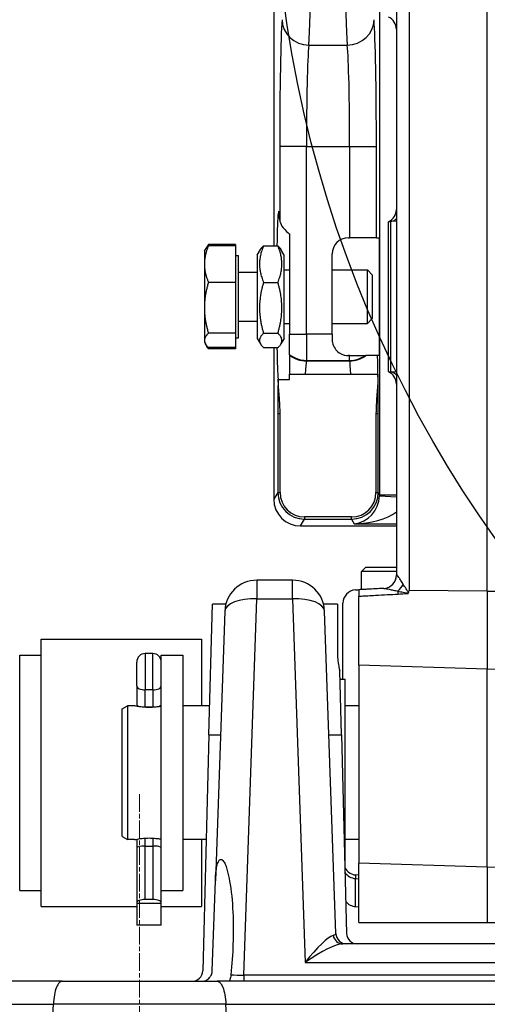
# Model space of a CAD drawing. Units: millimetres. Extents: x 218 to 2926, y 27 to 3814.
# Drawn here: x 950 to 1037, y 1348 to 1532 of the extents above; entities that cross this region are included whole.
import ezdxf

# ---------------------------------------------------------------- set-up
doc = ezdxf.new("R2010")
doc.units = ezdxf.units.MM
doc.header["$LTSCALE"] = 14
doc.linetypes.add('CHAIN', pattern=[0.3543, 0.2362, -0.0295, 0.0591, -0.0295])
doc.linetypes.add('LONG_DASH_DOTTED', pattern=[0.3001, 0.2362, -0.0295, 0.0049, -0.0295])
for name, color, linetype, lineweight in [('Centerline(Hillmar_metric)', 7, 'LONG_DASH_DOTTED', 18), ('Dimensions(Hillmar_metric)', 7, 'Continuous', 13), ('Sketch Geometry(Hillmar_metric)', 7, 'Continuous', 25), ('Visible Edges(Hillmar_metric)', 7, 'Continuous', 25)]:
    doc.layers.add(name, color=color, linetype=linetype, lineweight=lineweight)
doc.layers.add('Visible Tangent Edges(Hillmar_Metric)', color=7, linetype='Continuous', lineweight=25, true_color=0xc0c0c0)
doc.styles.add('Hillmar_metric_Dimensions', font='arial.ttf')
doc.dimstyles.new('DEFAULT-ISO-Method 1b-Hillmar_metric', dxfattribs={"dimscale": 14, "dimtxt": 2, "dimasz": 2.5, "dimexe": 1, "dimexo": 1, "dimgap": 0.25, "dimtad": 1, "dimtih": 1, "dimtoh": 1, "dimrnd": 1e-08, "dimdsep": 46, "dimtxsty": 'Hillmar_metric_Dimensions', "dimcen": 0.09, "dimdle": 8, "dimclrd": 7, "dimclre": 7, "dimclrt": 7, "dimazin": 2, "dimtfac": 0.75, "dimtmove": 0, "dimatfit": 3, "dimfxl": 1, "dimtolj": 1, "dimlwd": 9, "dimlwe": 9, "dimarcsym": 0})

# ---------------------------------------------------------------- blocks, each defined once
blk = doc.blocks.new('*D24')
at = {"layer": 'Defpoints', "color": 0, "linetype": 'Continuous', "transparency": 16777216}
for p in [(1132.36, 2073.25), (392.36, 1913.44), (1132.36, 1335.14)]:
    blk.add_point(p, dxfattribs=at)
at = {"layer": 'Dimensions(Hillmar_metric)', "color": 7, "linetype": 'Continuous', "lineweight": 9, "transparency": 16777216}
for p, q in [((392.36, 1927.44), (392.36, 2087.25)), ((1132.36, 1349.14), (1132.36, 2087.25)), ((427.36, 2073.25), (1097.36, 2073.25))]:
    blk.add_line(p, q, dxfattribs=at)
at = {"layer": 'Dimensions(Hillmar_metric)', "color": 7, "linetype": 'Continuous', "transparency": 16777216}
for points in [[(427.36, 2079.08), (427.36, 2067.42), (392.36, 2073.25)], [(1097.36, 2079.08), (1097.36, 2067.42), (1132.36, 2073.25)]]:
    blk.add_solid(points, dxfattribs=at)
at = {"layer": 'Dimensions(Hillmar_metric)', "color": 7, "linetype": 'Continuous', "lineweight": 13, "transparency": 16777216, "insert": (762.36, 2095.1), "char_height": 28, "attachment_point": 5, "style": 'Hillmar_metric_Dimensions'}
blk.add_mtext('\\A1;740 (MANUAL RELEASE)', dxfattribs=at)
blk = doc.blocks.new('*D26')
at = {"layer": 'Defpoints', "color": 0, "linetype": 'Continuous', "transparency": 16777216}
for p in [(680.36, 1706.69), (1132.36, 1335.14), (1132.36, 1260.74)]:
    blk.add_point(p, dxfattribs=at)
at = {"layer": 'Dimensions(Hillmar_metric)', "color": 7, "linetype": 'Continuous', "lineweight": 9, "transparency": 16777216}
for p, q in [((680.36, 1692.69), (680.36, 1246.74)), ((1132.36, 1321.14), (1132.36, 1246.74)), ((715.36, 1260.74), (1097.36, 1260.74))]:
    blk.add_line(p, q, dxfattribs=at)
at = {"layer": 'Dimensions(Hillmar_metric)', "color": 7, "linetype": 'Continuous', "transparency": 16777216}
for points in [[(715.36, 1266.58), (715.36, 1254.91), (680.36, 1260.74)], [(1097.36, 1266.58), (1097.36, 1254.91), (1132.36, 1260.74)]]:
    blk.add_solid(points, dxfattribs=at)
at = {"layer": 'Dimensions(Hillmar_metric)', "color": 7, "linetype": 'Continuous', "lineweight": 13, "transparency": 16777216, "insert": (906.36, 1278.54), "char_height": 28, "attachment_point": 5, "style": 'Hillmar_metric_Dimensions'}
blk.add_mtext('\\A1;452', dxfattribs=at)

msp = doc.modelspace()

# ---------------------------------------------------------------- linework, layer by layer
at = {"layer": 'Centerline(Hillmar_metric)', "linetype": 'CHAIN'}
msp.add_line((972.0788, 1387.1351), (972.0788, 1300.1351), dxfattribs=at)
at = {"layer": 'Sketch Geometry(Hillmar_metric)'}
msp.add_circle((1222.0788, 1565.1351), 225, dxfattribs=at)
at = {"layer": 'Visible Edges(Hillmar_metric)'}
for p, q in [((1020.0788, 1765.6198), (1020.0788, 1428.0883)), ((1037.0788, 1425.0527), (1037.0788, 1765.0527)), ((997.1573, 1552.6351), (997.1573, 1489.6546)), ((1018.5788, 1494.1668), (1018.5788, 1494.1379)), ((1018.5788, 1466.1324), (1018.5788, 1494.1379)), ((1020.0788, 1494.2442), (1018.9479, 1494.1849)), ((1000.0788, 1491.8866), (1000.0788, 1473.147)), ((989.9787, 1489.8747), (984.9379, 1489.8747)), ((989.9787, 1489.6546), (984.9379, 1489.6546)), ((989.9787, 1489.8747), (989.9787, 1489.6546)), ((989.9787, 1489.6546), (989.9787, 1482.8247)), ((995.2421, 1489.6546), (997.9154, 1489.6546)), ((1011.0788, 1491.1351), (1011.3439, 1491.1351)), ((1016.3421, 1491.1351), (1011.3439, 1491.1351)), ((1016.3421, 1491.1351), (1016.8693, 1491.1351)), ((1016.8693, 1491.1351), (1016.8693, 1469.1351)), ((984.1787, 1488.6351), (984.374, 1488.9735)), ((984.1787, 1488.6351), (984.1787, 1486.2397)), ((984.374, 1488.9735), (984.5982, 1489.3618)), ((989.9787, 1487.8351), (990.5788, 1487.8351)), ((990.5788, 1472.4351), (990.5788, 1487.8351)), ((994.0788, 1487.9351), (994.6783, 1488.9735)), ((994.0788, 1487.9351), (994.0788, 1472.3351)), ((999.0788, 1487.9351), (998.4793, 1488.9735)), ((999.0788, 1472.3351), (999.0788, 1487.9351)), ((1008.0788, 1473.147), (1008.0788, 1488.1351)), ((984.1787, 1486.2397), (984.1787, 1478.065)), ((990.5788, 1484.7292), (994.0788, 1484.7292)), ((999.0788, 1485.1351), (1000.0788, 1485.1351)), ((1008.0788, 1485.1351), (1014.6585, 1485.1351)), ((1014.6585, 1475.1351), (1014.6585, 1485.1351)), ((1015.5788, 1484.215), (1014.6585, 1485.1351)), ((1015.5788, 1484.215), (1015.5788, 1476.0553)), ((989.9787, 1482.8247), (984.9379, 1482.8247)), ((989.9787, 1482.8247), (989.9787, 1473.3053)), ((995.2421, 1482.8247), (997.9154, 1482.8247)), ((984.1787, 1478.065), (984.1787, 1471.9605)), ((990.5788, 1475.5411), (994.0788, 1475.5411)), ((999.0788, 1475.1351), (1000.0788, 1475.1351)), ((1008.0788, 1475.1351), (1014.6585, 1475.1351)), ((1015.5788, 1476.0553), (1014.6585, 1475.1351)), ((989.9787, 1473.3053), (984.9379, 1473.3053)), ((989.9787, 1473.3053), (989.9787, 1470.6157)), ((995.2421, 1473.3053), (997.9154, 1473.3053)), ((1000.0788, 1469.3623), (1000.0788, 1473.147)), ((1008.0788, 1473.147), (1008.0788, 1472.1351)), ((984.1787, 1471.9605), (984.1787, 1471.6351)), ((984.1787, 1471.6351), (984.374, 1471.2968)), ((984.374, 1471.2968), (984.5982, 1470.9085)), ((989.9787, 1472.4351), (990.5788, 1472.4351)), ((994.0788, 1472.3351), (994.6783, 1471.2968)), ((999.0788, 1472.3351), (998.4793, 1471.2968)), ((989.9787, 1470.6157), (984.9379, 1470.6157)), ((989.9787, 1470.3956), (984.9379, 1470.3956)), ((989.9787, 1470.6157), (989.9787, 1470.3956)), ((995.2421, 1470.6157), (997.9154, 1470.6157)), ((997.1573, 1470.6157), (997.1573, 1442.2652)), ((1000.0788, 1469.2428), (1000.0788, 1469.3623)), ((1011.3439, 1469.1351), (1011.0788, 1469.1351)), ((1011.3439, 1469.1351), (1014.2235, 1469.1351)), ((1014.2235, 1469.1351), (1014.3862, 1469.1351)), ((1016.8693, 1469.1351), (1016.5605, 1469.1351)), ((1000.0788, 1464.6432), (1000.0788, 1465.6351)), ((1003.0456, 1465.6351), (1011.5571, 1465.6351)), ((1016.6319, 1465.6351), (1016.6336, 1465.6351)), ((1016.6336, 1465.6351), (1016.6336, 1465.5194)), ((1018.5788, 1466.1324), (1018.5788, 1466.1035)), ((1020.0788, 1466.0261), (1018.9479, 1466.0853)), ((997.9854, 1464.6432), (1000.0788, 1464.6432)), ((998.3359, 1443.5371), (998.3359, 1458.2682)), ((1016.2668, 1458.2682), (1016.2668, 1443.5371)), ((1011.6843, 1438.9545), (1002.9184, 1438.9545)), ((1002.1533, 1437.2661), (1020.0788, 1437.2661)), ((1014.3456, 1429.5391), (1013.5788, 1428.7723)), ((1020.0788, 1428.7723), (1013.5788, 1428.7723)), ((1013.5788, 1425.3752), (1013.5788, 1428.7723)), ((1014.3456, 1429.5391), (1020.0788, 1429.5391)), ((1000.66, 1427.1351), (993.992, 1427.1351)), ((1012.4479, 1425.316), (1013.0788, 1425.349)), ((1013.0788, 1425.349), (1013.0788, 1424.1435)), ((1037.0788, 1425.0527), (1037.0788, 1410.5035)), ((1013.0788, 1411.2449), (1013.0788, 1424.1435)), ((985.0351, 1398.2031), (985.6749, 1422.6351)), ((988.1825, 1422.6351), (985.6749, 1422.6351)), ((987.9956, 1421.3445), (986.2352, 1370.9328)), ((1009.0788, 1422.6351), (1006.4695, 1422.6351)), ((1008.7614, 1361.0653), (1006.6564, 1421.3445)), ((1009.0788, 1422.6351), (1009.0788, 1412.9585)), ((1010.0788, 1408.6351), (1010.0788, 1422.8194)), ((953.6499, 1366.1351), (953.6499, 1416.1351)), ((953.6499, 1416.1351), (983.6499, 1416.1351)), ((983.6499, 1416.1351), (983.6499, 1403.6351)), ((949.6499, 1369.1351), (949.6499, 1413.1351)), ((949.6499, 1413.1351), (953.6499, 1413.1351)), ((974.5188, 1413.4217), (973.1388, 1413.4217)), ((976.1288, 1369.4375), (976.1288, 1413.1351)), ((976.1288, 1413.1351), (980.1288, 1413.1351)), ((980.1288, 1413.1351), (980.1288, 1369.1351)), ((971.5288, 1407.3935), (971.5288, 1411.8117)), ((1013.0788, 1411.2449), (1013.0788, 1374.1923)), ((1037.0788, 1373.4508), (1037.0788, 1410.5035)), ((1009.8057, 1398.2031), (1009.4913, 1410.21)), ((1009.5326, 1408.6351), (1010.4788, 1408.6351)), ((1010.4788, 1373.6351), (1010.4788, 1408.6351)), ((971.5288, 1407.3935), (971.5288, 1403.8311)), ((968.8288, 1403.0578), (969.8288, 1403.6351)), ((968.8288, 1379.2125), (968.8288, 1403.0578)), ((969.8288, 1403.6351), (969.8288, 1378.6351)), ((971.1288, 1403.6351), (969.8288, 1403.6351)), ((971.5288, 1403.8311), (971.5288, 1403.5549)), ((974.5188, 1403.4217), (973.1388, 1403.4217)), ((985.1774, 1403.6351), (980.1288, 1403.6351)), ((1013.0788, 1403.6351), (1010.4788, 1403.6351)), ((985.0351, 1398.2031), (983.8798, 1354.0828)), ((1009.8057, 1398.2031), (1010.7778, 1361.0828)), ((968.8288, 1379.2125), (969.8288, 1378.6351)), ((971.1288, 1378.6351), (969.8288, 1378.6351)), ((971.5288, 1378.7154), (971.5288, 1377.1239)), ((971.5288, 1377.1239), (971.5288, 1366.8457)), ((973.1388, 1377.4217), (974.5188, 1377.4217)), ((984.5227, 1378.6351), (980.1288, 1378.6351)), ((983.6499, 1378.6351), (983.6499, 1366.1351)), ((1013.0788, 1378.6351), (1010.4788, 1378.6351)), ((1010.4491, 1373.6351), (1010.4788, 1373.6351)), ((1013.0788, 1363.1351), (1013.0788, 1374.1923)), ((1037.0788, 1373.4508), (1037.0788, 1363.1351)), ((1013.0788, 1371.9848), (1012.4479, 1372.0224)), ((985.6462, 1354.0653), (986.2352, 1370.9328)), ((1012.4479, 1371.3516), (1013.0788, 1371.3186)), ((949.6499, 1369.1351), (953.6499, 1369.1351)), ((976.1288, 1366.8457), (976.1288, 1369.4375)), ((976.1288, 1369.1351), (980.1288, 1369.1351)), ((953.6499, 1366.1351), (971.5288, 1366.1351)), ((971.5288, 1366.8457), (971.5288, 1366.6533)), ((976.1288, 1366.6533), (971.5288, 1366.6533)), ((971.5288, 1366.6533), (971.5288, 1362.6533)), ((974.5188, 1367.4217), (973.1388, 1367.4217)), ((976.1288, 1366.6533), (976.1288, 1366.8457)), ((976.1288, 1362.6533), (976.1288, 1366.6533)), ((976.1288, 1366.1351), (983.6499, 1366.1351)), ((1012.4479, 1366.1121), (1013.0788, 1366.0788)), ((976.1288, 1362.6533), (971.5288, 1362.6533)), ((1057.5983, 1359.1351), (1010.0593, 1359.1351)), ((957.5717, 1352.1351), (856.5858, 1352.1351)), ((957.5717, 1352.1351), (986.5858, 1352.1351)), ((1087.5717, 1352.1351), (986.5858, 1352.1351))]:
    msp.add_line(p, q, dxfattribs=at)
for centre, radius, start, end in [((1017.5788, 1530.1351), 2.5, 0, 66.421822), ((1017.5788, 1496.4581), 2.5, 293.578178, 0), ((1019.0788, 1491.6884), 2.5, 93, 101.536959), ((1011.0788, 1488.1351), 3, 90, 180), ((1019.0788, 1468.5819), 2.5, 258.463041, 267), ((1017.5788, 1463.8122), 2.5, 0, 66.421822), ((1002.9184, 1443.5371), 4.5826, 180, 270), ((1011.6843, 1443.5371), 4.5826, 270, 0), ((993.992, 1421.1351), 6, 90, 178), ((1000.66, 1421.1351), 6, 2, 90), ((1017.5788, 1428.0883), 2.5, 273, 0), ((1012.5788, 1422.8194), 2.5, 93, 180), ((973.1388, 1411.8117), 1.61, 90, 180), ((974.5188, 1411.8117), 1.61, 0, 90), ((1012.5788, 1373.8482), 2.5, 212.870674, 267), ((1010.7602, 1361.1351), 2, 182, 270), ((1012.7771, 1361.1351), 2, 181.5, 270), ((981.8805, 1354.1351), 2, 270, 358.5)]:
    msp.add_arc(centre, radius, start, end, dxfattribs=at)
for centre, major_axis, ratio, start_param, end_param in [((998.0738, 1480.1351), (0, -16), 0.02618592, 2.67965859, 4.07516796), ((998.0738, 1480.1351), (0, -16), 0.02618592, 5.34961, 6.00485841), ((1002.159, 1442.2709), (-2.575, -4.2935), 0.99870652, 5.25320029, 6.82285479), ((973.1388, 1403.8311), (1.61, 0), 0.25426881, 3.14159265, 4.71238898), ((974.5188, 1403.8311), (-1.61, 0), 0.25426881, 1.57079633, 3.14159265), ((973.1388, 1377.1239), (1.61, 0), 0.18500328, 1.57079633, 3.14159265), ((974.5188, 1377.1239), (-1.61, 0), 0.18500328, 3.14159265, 4.71238898), ((1012.5788, 1374.8613), (0, -2.8428), 0.87942394, 5.2691189, 6.23082543), ((973.1388, 1366.8457), (-1.61, 0), 0.35776174, 4.71238898, 6.28318531), ((974.5188, 1366.8457), (1.61, 0), 0.35776174, 0, 1.57079633), ((1012.5788, 1368.63), (0, -2.5214), 0.99152405, 5.38366845, 6.23082543)]:
    msp.add_ellipse(centre, major_axis=major_axis, ratio=ratio, start_param=start_param, end_param=end_param, dxfattribs=at)
for points, knots in [([(998.2606, 1494.4582), (998.2776, 1494.1354), (998.4258, 1493.7488), (998.9726, 1492.9081), (999.3866, 1492.4516), (999.9359, 1491.9977), (1000.006, 1491.942), (1000.0788, 1491.8866)], [0.789446026, 0.789446026, 0.789446026, 0.789446026, 1.005177109, 1.005177109, 1.235441166, 1.235441166, 1.267513543, 1.267513543, 1.267513543, 1.267513543]), ([(1008.0788, 1472.1351), (1008.0788, 1471.7321), (1008.164, 1471.3212), (1008.4773, 1470.589), (1008.7045, 1470.2668), (1009.2129, 1469.7584), (1009.5337, 1469.5336), (1010.0768, 1469.3006), (1010.2684, 1469.2396), (1010.6654, 1469.1568), (1010.871, 1469.1351), (1011.0788, 1469.1351)], [-0.496255749, -0.496255749, -0.496255749, -0.496255749, -0.372784325, -0.372784325, -0.249312901, -0.249312901, -0.124656451, -0.124656451, -0.062328225, -0.062328225, 0, 0, 0, 0]), ([(1000.0788, 1469.2428), (1000.0788, 1469.0661), (1000.0788, 1468.7818), (1000.0788, 1468.012), (1000.0788, 1467.5301), (1000.0788, 1466.5582), (1000.0788, 1466.1145), (1000.0788, 1465.6351)], [-0.982026527, -0.982026527, -0.982026527, -0.982026527, -0.709236029, -0.709236029, -0.437597698, -0.437597698, -0.24542728, -0.24542728, -0.24542728, -0.24542728]), ([(1016.5605, 1469.1351), (1016.52, 1469.1351), (1016.1409, 1469.1351), (1015.2653, 1469.1351), (1014.7099, 1469.1351), (1014.3862, 1469.1351)], [-0.723899391, -0.723899391, -0.723899391, -0.723899391, -0.394898764, -0.394898764, 0, 0, 0, 0]), ([(1000.0788, 1465.6351), (1000.1707, 1465.6351), (1000.2645, 1465.6351), (1000.7725, 1465.6351), (1001.2382, 1465.6351), (1002.1609, 1465.6351), (1002.5973, 1465.6351), (1003.0456, 1465.6351)], [-0.334518231, -0.334518231, -0.334518231, -0.334518231, -0.296927472, -0.296927472, -0.134481077, -0.134481077, 0, 0, 0, 0]), ([(1011.5571, 1465.6351), (1011.8318, 1465.6351), (1012.1034, 1465.6351), (1012.6421, 1465.6351), (1012.905, 1465.6351), (1013.6774, 1465.6351), (1014.1512, 1465.6351), (1015.1792, 1465.6351), (1015.7099, 1465.6351), (1016.416, 1465.6351), (1016.6093, 1465.6351), (1016.6319, 1465.6351)], [-0.922284018, -0.922284018, -0.922284018, -0.922284018, -0.831035973, -0.831035973, -0.738247269, -0.738247269, -0.546631754, -0.546631754, -0.259802594, -0.259802594, 0, 0, 0, 0]), ([(1016.6336, 1465.5194), (1016.6336, 1464.8309), (1016.6003, 1464.141), (1016.4888, 1462.4597), (1016.3961, 1461.4577), (1016.2914, 1459.684), (1016.2668, 1458.9941), (1016.2668, 1458.2682)], [-0.745682773, -0.745682773, -0.745682773, -0.745682773, -0.530053222, -0.530053222, -0.217747212, -0.217747212, 0, 0, 0, 0]), ([(998.3359, 1458.2682), (998.3359, 1458.7955), (998.3228, 1459.3092), (998.2699, 1460.4639), (998.2282, 1461.0583), (998.1035, 1462.6908), (998.02, 1463.6702), (997.9854, 1464.6432)], [-0.723664157, -0.723664157, -0.723664157, -0.723664157, -0.565955968, -0.565955968, -0.378430944, -0.378430944, -0.087488013, -0.087488013, -0.087488013, -0.087488013]), ([(1017.75, 1425.5938), (1017.2163, 1425.5659), (1016.6826, 1425.5379), (1015.6775, 1425.4852), (1015.2062, 1425.4605), (1014.4992, 1425.4235), (1014.2635, 1425.4111), (1013.7115, 1425.3822), (1013.3951, 1425.3656), (1013.0788, 1425.349)], [0.265018872, 0.265018872, 0.265018872, 0.265018872, 0.425676175, 0.425676175, 0.567568234, 0.567568234, 0.638514263, 0.638514263, 0.733746308, 0.733746308, 0.733746308, 0.733746308]), ([(1022.2282, 1424.6404), (1022.2287, 1424.6405), (1022.2292, 1424.6407), (1022.246, 1424.6464), (1022.2601, 1424.6529), (1022.2836, 1424.6705), (1022.2924, 1424.6797), (1022.3114, 1424.7051), (1022.3214, 1424.7248), (1022.3283, 1424.75)], [-0.0001498751, -0.0001498751, -0.0001498751, -0.0001498751, 0, 0, 0.0052317945, 0.0052317945, 0.0092996387, 0.0092996387, 0.0153965018, 0.0153965018, 0.0153965018, 0.0153965018]), ([(1009.0788, 1412.9585), (1009.0788, 1412.5519), (1009.1121, 1412.1349), (1009.244, 1411.2191), (1009.3525, 1410.7165), (1009.4913, 1410.21)], [0, 0, 0, 0, 0.160161926, 0.160161926, 0.346484788, 0.346484788, 0.346484788, 0.346484788]), ([(976.1282, 1403.5548), (976.0152, 1403.5339), (975.8823, 1403.5108), (975.4988, 1403.4515), (975.196, 1403.4119), (974.5311, 1403.3558), (974.169, 1403.3401), (973.8288, 1403.3401), (973.4886, 1403.3401), (973.1265, 1403.3558), (972.4616, 1403.4119), (972.1587, 1403.4515), (971.6805, 1403.5254), (971.4729, 1403.5646), (971.197, 1403.6199), (971.1288, 1403.6351), (971.1288, 1403.6351)], [1.367111063, 1.367111063, 1.367111063, 1.367111063, 1.428724935, 1.428724935, 1.530781191, 1.530781191, 1.632837446, 1.632837446, 1.632837446, 1.734893702, 1.734893702, 1.836949957, 1.836949957, 1.938998382, 1.938998382, 2.041046808, 2.041046808, 2.041046808, 2.041046808]), ([(971.1288, 1378.6351), (971.1288, 1378.6351), (971.197, 1378.6504), (971.4729, 1378.7057), (971.6805, 1378.7448), (972.1587, 1378.8188), (972.4616, 1378.8584), (973.1265, 1378.9145), (973.4886, 1378.9302), (973.8288, 1378.9302), (974.169, 1378.9302), (974.5311, 1378.9145), (975.196, 1378.8584), (975.4988, 1378.8188), (975.8823, 1378.7595), (976.0152, 1378.7364), (976.1282, 1378.7155)], [1.224628085, 1.224628085, 1.224628085, 1.224628085, 1.32667651, 1.32667651, 1.428724935, 1.428724935, 1.530781191, 1.530781191, 1.632837446, 1.632837446, 1.632837446, 1.734893702, 1.734893702, 1.836949957, 1.836949957, 1.898563829, 1.898563829, 1.898563829, 1.898563829]), ([(986.2352, 1370.9328), (986.25, 1371.3552), (986.2745, 1371.7832), (986.3499, 1372.5989), (986.399, 1372.9861), (986.5348, 1373.7172), (986.6191, 1374.0628), (986.8253, 1374.5553), (986.9414, 1374.7471), (987.119, 1374.8903), (987.1842, 1374.919), (987.3149, 1374.933), (987.3803, 1374.9184), (987.5695, 1374.8239), (987.6867, 1374.6929), (987.9263, 1374.342), (988.0495, 1374.0818), (988.274, 1373.5106), (988.3747, 1373.1983), (988.649, 1372.2244), (988.7941, 1371.5274), (989.2179, 1369.1221), (989.4098, 1367.1066), (989.6004, 1363.0213), (989.596, 1360.9493), (989.4671, 1357.2563), (989.3381, 1355.3178), (989.1418, 1353.3375)], [2.70517618, 2.70517618, 2.70517618, 2.70517618, 2.82509206, 2.82509206, 2.93902652, 2.93902652, 3.05296098, 3.05296098, 3.12526681, 3.12526681, 3.16455828, 3.16455828, 3.20384975, 3.20384975, 3.28243269, 3.28243269, 3.39781665, 3.39781665, 3.51320061, 3.51320061, 3.74396854, 3.74396854, 4.37093107, 4.37093107, 4.9978936, 4.9978936, 5.59396658, 5.59396658, 5.59396658, 5.59396658]), ([(983.6474, 1352.1351), (983.9192, 1352.1351), (984.2041, 1352.1929), (984.7274, 1352.4276), (984.9663, 1352.6036), (985.2913, 1352.9779), (985.4184, 1353.1747), (985.5521, 1353.5132), (985.5875, 1353.6333), (985.6308, 1353.8581), (985.6426, 1353.9617), (985.6462, 1354.0653)], [0.342745274, 0.342745274, 0.342745274, 0.342745274, 0.451428772, 0.451428772, 0.56011227, 0.56011227, 0.636207024, 0.636207024, 0.674254402, 0.674254402, 0.705326062, 0.705326062, 0.705326062, 0.705326062]), ([(989.1418, 1353.3375), (989.1242, 1353.1607), (989.1006, 1352.9963), (989.0403, 1352.7022), (989.0039, 1352.5737), (988.9321, 1352.3954), (988.9002, 1352.3339), (988.7972, 1352.186), (988.7191, 1352.1351), (988.6344, 1352.1351)], [-0.234220417, -0.234220417, -0.234220417, -0.234220417, -0.176117419, -0.176117419, -0.118030482, -0.118030482, -0.078369821, -0.078369821, 0, 0, 0, 0]), ([(957.5717, 1352.1351), (957.5705, 1352.1351), (957.5694, 1352.1351), (957.3743, 1352.134), (957.1849, 1352.0378), (956.8317, 1351.6607), (956.6696, 1351.384), (956.3696, 1350.6308), (956.2386, 1350.1435), (956.0449, 1349.0454), (955.9823, 1348.4508), (955.9553, 1347.831)], [-0.737628582, -0.737628582, -0.737628582, -0.737628582, -0.73654138, -0.73654138, -0.558314088, -0.558314088, -0.38216179, -0.38216179, -0.187941799, -0.187941799, 0, 0, 0, 0]), ([(986.5858, 1352.1351), (986.587, 1352.1351), (986.5882, 1352.1351), (986.7833, 1352.134), (986.9727, 1352.0378), (987.3258, 1351.6607), (987.488, 1351.384), (987.7879, 1350.6308), (987.919, 1350.1435), (988.1126, 1349.0454), (988.1753, 1348.4508), (988.2023, 1347.831)], [-0.001089309, -0.001089309, -0.001089309, -0.001089309, 0, 0, 0.178572618, 0.178572618, 0.355066222, 0.355066222, 0.549662527, 0.549662527, 0.737968475, 0.737968475, 0.737968475, 0.737968475])]:
    msp.add_open_spline(points, degree=3, knots=knots, dxfattribs=at)
for points, weights in [([(984.9379, 1489.6546), (984.1787, 1487.8245), (984.1787, 1486.2397)], [1, 1.0379548493, 1]), ([(984.374, 1488.9735), (984.5603, 1489.2962), (984.9379, 1489.6546)], [1.01896645232, 1.01852110622, 1]), ([(984.9379, 1489.8747), (984.6497, 1489.4864), (984.474, 1489.1299)], [1, 1.0140732098, 1.01771005968]), ([(995.2421, 1489.6546), (993.8254, 1486.2397), (995.2421, 1482.8247)], [1, 1.15470053838, 1]), ([(994.6783, 1488.9735), (994.8646, 1489.2962), (995.2421, 1489.6546)], [1.05632802309, 1.03702563163, 1]), ([(997.9154, 1489.6546), (998.293, 1489.2962), (998.4793, 1488.9735)], [1, 1.03702563163, 1.05632802309]), ([(997.9154, 1482.8247), (999.3321, 1486.2397), (997.9154, 1489.6546)], [1, 1.15470053838, 1]), ([(984.1787, 1486.2397), (984.1787, 1484.6548), (984.9379, 1482.8247)], [1, 1.0379548493, 1]), ([(984.9379, 1482.8247), (984.1787, 1480.274), (984.1787, 1478.065)], [1, 1.0379548493, 1]), ([(995.2421, 1482.8247), (993.8254, 1478.065), (995.2421, 1473.3053)], [1, 1.15470053838, 1]), ([(997.9154, 1473.3053), (999.3321, 1478.065), (997.9154, 1482.8247)], [1, 1.15470053838, 1]), ([(984.1787, 1478.065), (984.1787, 1475.856), (984.9379, 1473.3053)], [1, 1.0379548493, 1]), ([(984.9379, 1473.3053), (984.1787, 1472.5846), (984.1787, 1471.9605)], [1, 1.0379548493, 1]), ([(995.2421, 1473.3053), (993.8254, 1471.9605), (995.2421, 1470.6157)], [1, 1.15470053838, 1]), ([(997.9154, 1470.6157), (999.3321, 1471.9605), (997.9154, 1473.3053)], [1, 1.15470053838, 1]), ([(984.1787, 1471.9605), (984.1787, 1471.3364), (984.9379, 1470.6157)], [1, 1.0379548493, 1]), ([(984.9379, 1470.3956), (984.7417, 1470.66), (984.5982, 1470.9085)], [1, 1.00953910155, 1.01428332392]), ([(984.7551, 1470.7989), (984.8398, 1470.6006), (984.9379, 1470.3956)], [1.00830371574, 1.00474508448, 1]), ([(1013.0788, 1363.1351), (1022.1026, 1363.1351), (1037.0788, 1363.1351)], [1, 1.00266587788, 1]), ([(1037.0788, 1363.1351), (1047.1945, 1363.1351), (1054.5788, 1363.1351)], [1, 1.00121363374, 1])]:
    msp.add_rational_spline(points, weights, degree=2, dxfattribs=at)
for points, degree in [([(997.9854, 1464.6432), (997.9712, 1464.6772), (997.9622, 1464.7131), (997.9587, 1464.7509)], 3), ([(1022.3283, 1424.75), (1022.3684, 1424.8961), (1022.4083, 1425.0414), (1022.4479, 1425.1859)], 3), ([(955.4957, 1337.1351), (955.7255, 1342.5582), (955.9553, 1347.831)], 2), ([(988.6619, 1337.1351), (988.4321, 1342.5582), (988.2023, 1347.831)], 2)]:
    msp.add_open_spline(points, degree=degree, dxfattribs=at)
at = {"layer": 'Visible Tangent Edges(Hillmar_Metric)'}
for p, q in [((1022.4479, 1765.1859), (1022.4479, 1425.1859)), ((1016.9513, 1552.6351), (1016.9513, 1443.089)), ((1003.7062, 1527.1937), (1010.8965, 1527.1937)), ((998.2606, 1508.2229), (998.2606, 1494.4582)), ((1003.2589, 1508.2229), (998.2606, 1508.2229)), ((1003.2589, 1473.147), (1003.2589, 1508.2229)), ((1003.2589, 1508.2229), (1011.3439, 1508.2229)), ((1011.3439, 1508.2229), (1011.3439, 1491.1351)), ((1011.3439, 1508.2229), (1016.3421, 1508.2229)), ((1016.3421, 1491.1351), (1016.3421, 1508.2229)), ((1018.9479, 1494.1849), (1018.9479, 1466.0853)), ((1000.0788, 1473.147), (1003.2589, 1473.147)), ((1008.0788, 1473.147), (1003.2589, 1473.147)), ((1003.2589, 1473.147), (1003.2589, 1468.2229)), ((1003.243, 1468.1163), (1003.2589, 1468.2229)), ((1011.3597, 1468.1163), (1003.243, 1468.1163)), ((1003.2589, 1468.2229), (1011.3439, 1468.2229)), ((1011.3439, 1468.2229), (1011.3439, 1469.1351)), ((1011.3439, 1468.2229), (1011.3597, 1468.1163)), ((997.9202, 1458.2682), (997.9202, 1443.5371)), ((998.3359, 1458.2682), (997.9202, 1458.2682)), ((1016.6826, 1458.2682), (1016.2668, 1458.2682)), ((1016.6826, 1443.5371), (1016.6826, 1458.2682)), ((997.9202, 1443.5371), (997.1573, 1442.2652)), ((997.9202, 1443.5371), (998.3359, 1443.5371)), ((1016.2668, 1443.5371), (1016.6826, 1443.5371)), ((1016.9513, 1443.089), (1016.6826, 1443.5371)), ((1016.947, 1442.876), (1020.0788, 1442.7429)), ((1016.9513, 1443.089), (1020.0788, 1443.089)), ((1002.1533, 1437.2661), (1002.9184, 1438.5418)), ((1002.9184, 1438.9545), (1002.9184, 1438.5418)), ((1002.9184, 1438.5418), (1011.6843, 1438.5418)), ((1011.6843, 1438.5418), (1011.6843, 1438.9545)), ((1011.6843, 1438.5418), (1012.208, 1437.6686)), ((1012.208, 1437.6686), (1020.0788, 1437.6686)), ((993.992, 1427.1351), (993.992, 1423.6709)), ((1000.66, 1423.6709), (1000.66, 1427.1351)), ((1037.0788, 1425.0527), (1022.4479, 1425.1859)), ((1037.0788, 1425.0527), (1054.5788, 1425.212)), ((991.5342, 1353.2899), (993.992, 1423.6709)), ((993.992, 1423.6709), (1000.66, 1423.6709)), ((1000.66, 1423.6709), (1003.0346, 1355.6709)), ((973.1388, 1413.4217), (973.1388, 1406.6245)), ((974.5188, 1406.6245), (974.5188, 1413.4217)), ((1037.0788, 1410.5035), (1013.0788, 1411.2449)), ((1037.0788, 1410.5035), (1054.5788, 1411.0441)), ((973.1388, 1403.4217), (973.1388, 1406.6245)), ((974.5188, 1406.6245), (973.1388, 1406.6245)), ((974.5188, 1406.6245), (974.5188, 1403.4217)), ((973.1388, 1403.3595), (973.1388, 1403.4217)), ((974.5188, 1403.4217), (974.5188, 1403.3595)), ((985.0351, 1398.2031), (987.1875, 1398.2031)), ((1007.4645, 1398.2031), (1009.8057, 1398.2031)), ((973.1388, 1377.4217), (973.1388, 1378.9107)), ((973.1388, 1367.4217), (973.1388, 1377.4217)), ((974.5188, 1378.9107), (974.5188, 1377.4217)), ((974.5188, 1377.4217), (974.5188, 1367.4217)), ((1037.0788, 1373.4508), (1013.0788, 1374.1923)), ((1037.0788, 1373.4508), (1054.5788, 1373.9915)), ((1012.4479, 1366.1121), (1012.4479, 1371.3516)), ((1003.0346, 1355.6709), (1064.6229, 1355.6709)), ((991.5342, 1353.2899), (991.5342, 1352.1351)), ((1076.1233, 1353.2899), (991.5342, 1353.2899)), ((858.2023, 1347.831), (955.9553, 1347.831)), ((988.2023, 1347.831), (955.9553, 1347.831)), ((988.2023, 1347.831), (1085.9553, 1347.831))]:
    msp.add_line(p, q, dxfattribs=at)
for centre, major_axis, ratio, start_param, end_param in [((1003.416, 1565.1351), (0, 40), 0.02291268, 3.46380589, 5.96097208), ((1011.1867, 1565.1351), (0, -40), 0.02291268, 3.46380589, 5.96097208), ((998.9152, 1508.2229), (0, -25), 0.02618592, 3.46380589, 4.71238898), ((1003.7062, 1531.9364), (-4.9847, 0.391), 0.94824442, 0.08253, 1.64503687), ((1010.8965, 1531.9364), (4.9847, 0.391), 0.94824442, 4.63814844, 6.20065531), ((1015.6875, 1508.2229), (0, 25), 0.02618592, 4.71238898, 5.96097208), ((1003.9135, 1508.2229), (0, 20), 0.0327324, 0.32221323, 1.57079633), ((1010.6892, 1508.2229), (0, -20), 0.0327324, 1.57079633, 2.81937942), ((1018.8171, 1496.6815), (0.1308, -2.4966), 0.75188797, 0, 0.66529431), ((1003.2589, 1473.147), (4.9458, -0.7345), 0.98448045, 4.16796482, 4.8575634), ((1003.243, 1473.0404), (4.9458, -0.7345), 0.98448045, 4.17206431, 4.8575634), ((1003.3112, 1458.2682), (0, 10), 0.03927888, 0.17453293, 0.74263418), ((1011.3439, 1473.147), (4.9458, 0.7345), 0.98448045, 4.56721456, 5.18118661), ((1011.3597, 1473.0404), (4.9458, 0.7345), 0.98448045, 4.56721456, 5.21760923), ((1011.2915, 1458.2682), (0, -10), 0.03927888, 2.39895847, 2.96705973), ((1016.2898, 1458.2682), (0, 15), 0.02618592, 5.22577151, 5.52263948), ((1016.2898, 1458.2682), (0, 15), 0.02618592, 4.71238898, 5.21693853), ((1018.8171, 1463.5888), (0.1308, 2.4966), 0.75188797, 5.61789099, 6.28318531), ((998.3129, 1458.2682), (0, -15), 0.02618592, 4.26548501, 4.71238898), ((1002.9184, 1443.5371), (4.2879, -2.5717), 0.99870652, 3.68240396, 5.25205847), ((1011.6843, 1443.5371), (4.2879, 2.5717), 0.99870652, 4.1727195, 5.742374), ((1012.208, 1442.6638), (-2.4507, -4.4993), 0.90266713, 0.54292856, 2.07009166), ((1011.9461, 1443.1004), (2.5817, -4.3046), 0.99613125, 0.98749361, 1.02998502), ((1012.208, 1442.6638), (9.7406, 0.2958), 0.51241471, 4.69683004, 5.63747527), ((1017.6191, 1428.0904), (0.1308, -2.4966), 0.99216367, 0, 1.54088753), ((1022.5788, 1428.3503), (2.4996, 0.2701), 0.17183934, 2.99586762, 3.12302891), ((1020.1707, 1425.9703), (-1.6236, -1.901), 0.29586226, 1.35095278, 2.01372618), ((1020.4435, 1424.7336), (-0.0523, 0.9986), 0.0635207, 1.20580307, 1.76193252), ((993.992, 1421.1351), (-5.9963, 0.2094), 0.42240676, 4.72713868, 6.28318531), ((1000.66, 1421.1351), (5.9963, 0.2094), 0.42240676, 0, 1.55604663), ((973.1388, 1407.3935), (-1.61, 0), 0.47765591, 0, 1.57079633), ((974.5188, 1407.3935), (1.61, 0), 0.47765591, 4.71238898, 6.28318531), ((1012.5526, 1373.3489), (-0.1047, -1.9973), 0.05226443, 5.43946819, 6.28318531), ((1003.0346, 1353.1351), (5.616, 7.5711), 0.16413318, 0.21856785, 1.35303186), ((1002.7553, 1361.1351), (-6.0062, 0.0754), 0.14049153, 2.72668338, 3.148266), ((1010.0593, 1361.1351), (0, -2), 0.92542902, 4.91843325, 6.28318531), ((1003.0346, 1353.1351), (7.6518, 5.7724), 0.21392932, 0.27632758, 1.41079159), ((991.6523, 1354.1351), (-6.0062, -0.0754), 0.14049153, 1.13780051, 1.54937329)]:
    msp.add_ellipse(centre, major_axis=major_axis, ratio=ratio, start_param=start_param, end_param=end_param, dxfattribs=at)
for points, knots in [([(1021.3748, 1426.3511), (1021.2202, 1426.6003), (1021.0701, 1426.8424), (1020.7935, 1427.2832), (1020.6648, 1427.4858), (1020.4563, 1427.7993), (1020.3702, 1427.9224), (1020.2379, 1428.0877), (1020.1877, 1428.1386), (1020.1282, 1428.1659), (1020.1108, 1428.1629), (1020.099, 1428.1455)], [-0.504288312, -0.504288312, -0.504288312, -0.504288312, -0.376616506, -0.376616506, -0.252333532, -0.252333532, -0.148239392, -0.148239392, -0.057015151, -0.057015151, 0, 0, 0, 0]), ([(1017.75, 1425.5938), (1017.7822, 1425.5955), (1017.8249, 1425.5934), (1017.9625, 1425.5791), (1018.0724, 1425.5616), (1018.3529, 1425.5105), (1018.5309, 1425.4748), (1018.956, 1425.3869), (1019.2149, 1425.3318), (1019.7657, 1425.2144), (1020.0621, 1425.1511), (1020.3656, 1425.087)], [0, 0, 0, 0, 0.057015151, 0.057015151, 0.148239392, 0.148239392, 0.252333532, 0.252333532, 0.376616506, 0.376616506, 0.504288312, 0.504288312, 0.504288312, 0.504288312]), ([(1020.3656, 1425.087), (1020.5269, 1425.0529), (1020.691, 1425.0183), (1021.0226, 1424.9489), (1021.1901, 1424.914), (1021.3579, 1424.8791), (1021.5257, 1424.8442), (1021.695, 1424.8094), (1021.9348, 1424.7578), (1022.008, 1424.7419), (1022.1354, 1424.7107), (1022.1972, 1424.6963), (1022.245, 1424.6656), (1022.245, 1424.6524), (1022.2282, 1424.6404)], [0, 0, 0, 0, 0.067873327, 0.067873327, 0.135746655, 0.135746655, 0.135746655, 0.203619982, 0.203619982, 0.233642089, 0.233642089, 0.258446625, 0.258446625, 0.27149331, 0.27149331, 0.27149331, 0.27149331]), ([(1022.3283, 1424.75), (1022.3093, 1424.8116), (1022.2822, 1424.8626), (1022.2194, 1424.9797), (1022.1814, 1425.0439), (1022.057, 1425.2515), (1021.9697, 1425.392), (1021.8832, 1425.5315), (1021.7968, 1425.671), (1021.7107, 1425.8095), (1021.5408, 1426.0833), (1021.4569, 1426.2186), (1021.3748, 1426.3511)], [-0.25543572, -0.25543572, -0.25543572, -0.25543572, -0.233642089, -0.233642089, -0.203619982, -0.203619982, -0.135746655, -0.135746655, -0.135746655, -0.067873327, -0.067873327, 0, 0, 0, 0]), ([(1013.0788, 1424.1435), (1013.3951, 1424.1607), (1013.7115, 1424.1778), (1014.2635, 1424.2078), (1014.4992, 1424.2206), (1015.2062, 1424.2591), (1015.6775, 1424.2847), (1016.9031, 1424.3512), (1017.6572, 1424.3922), (1019.0713, 1424.469), (1019.7313, 1424.5048), (1020.3912, 1424.5406)], [-0.733746308, -0.733746308, -0.733746308, -0.733746308, -0.638514263, -0.638514263, -0.567568234, -0.567568234, -0.425676175, -0.425676175, -0.198648882, -0.198648882, 0, 0, 0, 0])]:
    msp.add_open_spline(points, degree=3, knots=knots, dxfattribs=at)
msp.add_open_spline([(1020.3912, 1424.5406), (1021.0035, 1424.5739), (1021.6159, 1424.6071), (1022.2282, 1424.6404)], degree=3, dxfattribs=at)

# ---------------------------------------------------------------- dimensions: what is measured, and where the dimension line sits
at = {"layer": 'Dimensions(Hillmar_metric)', "color": 7, "linetype": 'Continuous', "lineweight": 13}
dim = msp.add_linear_dim(base=(1132.3599, 2073.2501), p1=(392.3599, 1913.4418), p2=(1132.3599, 1335.1351), angle=180, text='<> (MANUAL RELEASE)', dimstyle='DEFAULT-ISO-Method 1b-Hillmar_metric', override={"dimgap": 0.25, "dimtih": 0, "dimtoh": 0, "dimdec": 2, "dimtol": 0, "dimlim": 0, "dimtp": 0, "dimtm": 0, "dimtdec": 2, "dimtofl": 0, "dimatfit": 1}, dxfattribs=at)
dim.commit()
dim.dimension.update_dxf_attribs({"geometry": '*D24', "text_midpoint": (762.3599, 2073.2501), "dimtype": 160})
dim = msp.add_linear_dim(base=(1132.3599, 1260.7423), p1=(680.3581, 1706.6901), p2=(1132.3599, 1335.1351), angle=180, dimstyle='DEFAULT-ISO-Method 1b-Hillmar_metric', override={"dimgap": 0.25, "dimtih": 0, "dimtoh": 0, "dimdec": 2, "dimtol": 0, "dimlim": 0, "dimtp": 0, "dimtm": 0, "dimtdec": 2, "dimtofl": 0, "dimatfit": 1}, dxfattribs=at)
dim.commit()
dim.dimension.update_dxf_attribs({"geometry": '*D26', "text_midpoint": (906.359, 1260.7423), "dimtype": 160})

doc.saveas('drawing.dxf')
